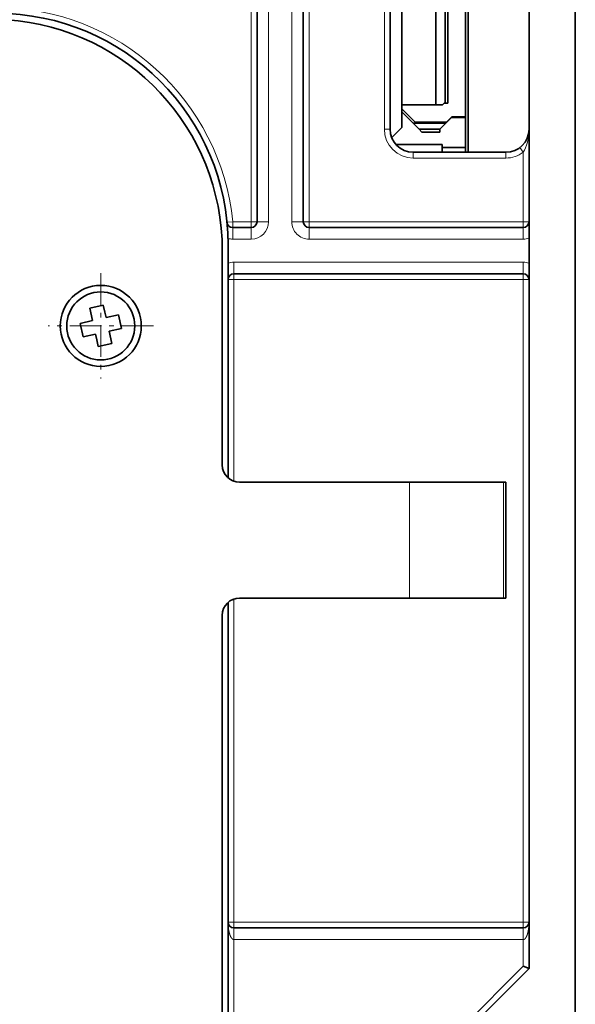
# Model space of a CAD drawing. Extents: x 0 to 420, y 0 to 297.
# Drawn here: x 311 to 323, y 189 to 211 of the extents above; entities that cross this region are included whole.
import ezdxf
from ezdxf.enums import TextEntityAlignment as Align

# ---------------------------------------------------------------- set-up
doc = ezdxf.new("R2010")
doc.units = 0
doc.linetypes.add('DASHDOT', pattern=[18.5, 12, -3, 0.5, -3])
doc.layers.get('0').update_dxf_attribs({"lineweight": 13})
doc.styles.get("Standard").update_dxf_attribs({"font": 'isocp.shx'})
doc.dimstyles.get("Standard").update_dxf_attribs({"dimtxt": 2.5, "dimasz": 2.5, "dimexe": 1.25, "dimexo": 0.625, "dimtad": 1, "dimcen": 2.5, "dimadec": 0, "dimazin": 0, "dimtfac": 1, "dimtmove": 0, "dimatfit": 0, "dimfxl": 1, "dimarcsym": 0})

# ---------------------------------------------------------------- blocks, each defined once
blk = doc.blocks.new('*D139')
at = {"color": 7, "lineweight": 13}
for p, q in [((304.372702, 204.947524), (304.372702, 267.176254)), ((316.872702, 242.447524), (316.872702, 267.176254))]:
    blk.add_line(p, q, dxfattribs=at)
at = {"color": 7, "lineweight": 13, "ltscale": 0.3125}
blk.add_line((304.372702, 265.176254), (316.872702, 265.176254), dxfattribs=at)
at = {"color": 7, "lineweight": 13}
for points in [[(306.304555, 265.693893), (304.372702, 265.176254), (306.304555, 264.658615)], [(314.94085, 264.658615), (316.872702, 265.176254), (314.94085, 265.693893)]]:
    blk.add_lwpolyline(points, dxfattribs=at)
blk.add_text('50', height=2.5, dxfattribs=at).set_placement((308.204114, 267.176254), (313.041291, 267.176254), align=Align.FIT)
blk = doc.blocks.new('BLOCK107')
at = {"color": 7, "linetype": 'DASHDOT', "lineweight": 13, "ltscale": 0.2275}
for p, q in [((112.5, -21.308804), (112.5, -30.408804)), ((117.049995, -25.858805), (107.949997, -25.858805))]:
    blk.add_line(p, q, dxfattribs=at)

msp = doc.modelspace()

# ---------------------------------------------------------------- linework, layer by layer
at = {"color": 7, "lineweight": 35}
for p, q in [((321.8727, 219.0953), (321.8727, 190.2203)), ((322.8727, 219.0953), (322.8727, 187.4703))]:
    msp.add_line(p, q, dxfattribs=at)
at = {"color": 7, "lineweight": 35, "ltscale": 0.2375}
msp.add_line((320.5602, 217.3453), (320.5602, 207.8453), dxfattribs=at)
at = {"color": 7, "lineweight": 13, "ltscale": 0.271875}
for p, q in [((315.8727, 217.2203), (315.8727, 206.3453)), ((316.2477, 206.3453), (316.2477, 217.2203)), ((316.7477, 206.3453), (316.7477, 217.2203)), ((317.1227, 206.3453), (317.1227, 217.2203))]:
    msp.add_line(p, q, dxfattribs=at)
at = {"color": 7, "lineweight": 35, "ltscale": 0.271875}
for p, q in [((315.9977, 206.3453), (315.9977, 217.2203)), ((316.9977, 206.3453), (316.9977, 217.2203)), ((315.2477, 186.9703), (315.2477, 197.8453))]:
    msp.add_line(p, q, dxfattribs=at)
at = {"color": 7, "lineweight": 13, "ltscale": 0.2125}
msp.add_line((318.7477, 208.3453), (318.7477, 216.8453), dxfattribs=at)
at = {"color": 7, "lineweight": 35, "ltscale": 0.2125}
msp.add_line((318.8727, 208.3453), (318.8727, 216.8453), dxfattribs=at)
at = {"color": 7, "lineweight": 35, "ltscale": 0.199375}
msp.add_line((320.4977, 208.6078), (320.4977, 216.5828), dxfattribs=at)
at = {"color": 7, "lineweight": 35, "ltscale": 0.18625}
msp.add_line((319.8618, 216.3203), (319.8618, 208.8703), dxfattribs=at)
at = {"color": 7, "lineweight": 35, "ltscale": 0.184375}
for p, q in [((320.0602, 216.2828), (320.0602, 208.9078)), ((320.1227, 208.9078), (320.1227, 216.2828))]:
    msp.add_line(p, q, dxfattribs=at)
at = {"color": 7, "lineweight": 35, "ltscale": 0.093125}
msp.add_line((319.1227, 212.5953), (319.1227, 208.8703), dxfattribs=at)
at = {"color": 7, "lineweight": 35, "ltscale": 0.002188}
msp.add_line((319.1227, 208.7828), (319.1227, 208.8703), dxfattribs=at)
at = {"color": 7, "lineweight": 35, "ltscale": 0.022054}
msp.add_line((319.1227, 208.8703), (320.0049, 208.8703), dxfattribs=at)
at = {"color": 7, "lineweight": 35, "ltscale": 0.001326}
msp.add_line((320.0049, 208.8703), (320.0424, 208.9078), dxfattribs=at)
at = {"color": 7, "lineweight": 35, "ltscale": 0.002008}
msp.add_line((320.1227, 208.9078), (320.0424, 208.9078), dxfattribs=at)
at = {"color": 7, "lineweight": 35, "ltscale": 0.01004}
msp.add_line((319.1227, 208.7828), (319.1227, 208.3812), dxfattribs=at)
at = {"color": 7, "lineweight": 35, "ltscale": 0.001562}
msp.add_line((319.1227, 208.7203), (319.1227, 208.7828), dxfattribs=at)
at = {"color": 7, "lineweight": 35, "ltscale": 0.010165}
msp.add_line((319.4102, 208.4953), (319.1227, 208.7828), dxfattribs=at)
at = {"color": 7, "lineweight": 35, "ltscale": 0.000147}
msp.add_line((319.1227, 208.7203), (319.1269, 208.7161), dxfattribs=at)
at = {"color": 7, "lineweight": 35, "ltscale": 0.000104}
msp.add_line((319.1269, 208.7161), (319.1227, 208.7161), dxfattribs=at)
at = {"color": 7, "lineweight": 35, "ltscale": 0.013111}
msp.add_line((319.4977, 208.3453), (319.1269, 208.7161), dxfattribs=at)
at = {"color": 7, "lineweight": 35, "ltscale": 0.008839}
msp.add_line((320.1977, 208.5953), (319.9477, 208.3453), dxfattribs=at)
at = {"color": 7, "lineweight": 35, "ltscale": 0.003977}
msp.add_line((320.0895, 208.4953), (320.202, 208.6078), dxfattribs=at)
at = {"color": 7, "lineweight": 35, "ltscale": 0.0075}
for p, q in [((320.4977, 208.5953), (320.1977, 208.5953)), ((312.6774, 204.5427), (312.3845, 204.4779)), ((313.0701, 204.0406), (313.0053, 204.3335)), ((312.1753, 204.15), (312.2401, 203.8571)), ((312.568, 203.648), (312.8609, 203.7127))]:
    msp.add_line(p, q, dxfattribs=at)
at = {"color": 7, "lineweight": 35, "ltscale": 0.007393}
msp.add_line((320.4977, 208.6078), (320.202, 208.6078), dxfattribs=at)
at = {"color": 7, "lineweight": 35, "ltscale": 0.001875}
msp.add_line((320.4977, 208.6078), (320.4977, 208.5328), dxfattribs=at)
at = {"color": 7, "lineweight": 35, "ltscale": 0.016238}
msp.add_line((320.4977, 207.9458), (320.4977, 208.5953), dxfattribs=at)
at = {"color": 7, "lineweight": 35, "ltscale": 0.01875}
msp.add_line((320.4977, 208.5953), (320.4977, 207.8453), dxfattribs=at)
at = {"color": 7, "lineweight": 35, "ltscale": 0.007648}
msp.add_line((318.9064, 208.1649), (319.1227, 208.3812), dxfattribs=at)
at = {"color": 7, "lineweight": 35, "ltscale": 0.0175}
msp.add_line((320.0727, 208.4703), (319.3727, 208.4703), dxfattribs=at)
at = {"color": 7, "lineweight": 35, "ltscale": 0.000884}
for p, q in [((319.4352, 208.4703), (319.4102, 208.4953)), ((320.0895, 208.4953), (320.0645, 208.4703))]:
    msp.add_line(p, q, dxfattribs=at)
at = {"color": 7, "lineweight": 35, "ltscale": 0.016982}
msp.add_line((320.0895, 208.4953), (319.4102, 208.4953), dxfattribs=at)
at = {"color": 7, "lineweight": 13, "ltscale": 0.003125}
for p, q in [((318.7477, 208.3453), (318.8727, 208.3453)), ((321.6727, 207.9453), (321.7477, 207.8453)), ((319.3727, 207.7203), (319.3727, 207.8453)), ((321.3727, 207.7203), (321.3727, 207.8453)), ((315.4733, 206.3453), (315.3489, 206.3331)), ((315.4733, 206.2203), (315.4733, 206.3453)), ((315.8727, 206.2203), (315.8727, 206.3453)), ((315.9977, 206.3453), (315.8727, 206.3453)), ((316.9977, 206.3453), (317.1227, 206.3453)), ((317.1227, 206.2203), (317.1227, 206.3453)), ((321.7477, 206.3453), (321.8727, 206.3453)), ((321.7477, 206.2203), (321.7477, 206.3453)), ((315.4977, 205.2203), (315.4977, 205.0953)), ((321.7477, 205.2203), (321.7477, 205.0953)), ((315.3727, 205.0953), (315.4977, 205.0953)), ((321.7477, 205.0953), (321.8727, 205.0953)), ((315.3727, 191.2203), (315.4977, 191.2203)), ((315.4977, 191.0953), (315.4977, 191.2203)), ((321.7477, 191.2203), (321.8727, 191.2203)), ((321.7477, 191.0953), (321.7477, 191.2203))]:
    msp.add_line(p, q, dxfattribs=at)
at = {"color": 7, "lineweight": 35, "ltscale": 0.00221}
msp.add_line((319.4977, 208.3453), (319.5602, 208.2828), dxfattribs=at)
at = {"color": 7, "lineweight": 35, "ltscale": 0.01125}
msp.add_line((319.4977, 208.3453), (319.9477, 208.3453), dxfattribs=at)
at = {"color": 7, "lineweight": 35, "ltscale": 0.009687}
msp.add_line((319.5602, 208.2828), (319.9477, 208.2828), dxfattribs=at)
at = {"color": 7, "lineweight": 35, "ltscale": 0.001563}
msp.add_line((319.9477, 208.3453), (319.9477, 208.2828), dxfattribs=at)
at = {"color": 7, "lineweight": 35, "ltscale": 0.003085}
msp.add_line((318.9993, 208.0128), (319.1227, 208.0128), dxfattribs=at)
at = {"color": 7, "lineweight": 35, "ltscale": 0.021875}
msp.add_line((319.9977, 208.0128), (319.1227, 208.0128), dxfattribs=at)
at = {"color": 7, "lineweight": 35, "ltscale": 0.001675}
msp.add_line((319.9977, 208.0128), (319.9977, 207.9458), dxfattribs=at)
at = {"color": 7, "lineweight": 35, "ltscale": 0.0125}
msp.add_line((320.4977, 207.9458), (319.9977, 207.9458), dxfattribs=at)
at = {"color": 7, "lineweight": 35, "ltscale": 0.002512}
for p, q in [((319.9977, 207.9458), (319.9977, 207.8453)), ((320.4977, 207.9458), (320.4977, 207.8453))]:
    msp.add_line(p, q, dxfattribs=at)
at = {"color": 7, "lineweight": 35, "ltscale": 0.000101}
msp.add_line((319.3687, 207.8453), (319.3727, 207.8453), dxfattribs=at)
at = {"color": 7, "lineweight": 35, "ltscale": 0.05}
msp.add_line((319.3727, 207.8453), (321.3727, 207.8453), dxfattribs=at)
at = {"color": 7, "lineweight": 13, "ltscale": 0.0375}
msp.add_line((321.7477, 207.8453), (321.7477, 206.3453), dxfattribs=at)
at = {"color": 7, "lineweight": 13, "ltscale": 0.05}
msp.add_line((319.3727, 207.7203), (321.3727, 207.7203), dxfattribs=at)
at = {"color": 7, "lineweight": 13, "ltscale": 0.009986}
for p, q in [((315.8727, 206.3453), (315.4733, 206.3453)), ((315.4733, 205.9703), (315.8727, 205.9703))]:
    msp.add_line(p, q, dxfattribs=at)
at = {"color": 7, "lineweight": 13, "ltscale": 0.00625}
for p, q in [((315.9977, 206.3453), (316.2477, 206.3453)), ((316.9977, 206.3453), (316.7477, 206.3453)), ((315.4733, 206.2203), (315.4733, 205.9703)), ((315.8727, 206.2203), (315.8727, 205.9703)), ((317.1227, 206.2203), (317.1227, 205.9703)), ((321.7477, 206.2203), (321.7477, 205.9703)), ((315.4977, 205.2203), (315.4977, 205.4703)), ((321.7477, 205.2203), (321.7477, 205.4703)), ((315.4977, 191.0953), (315.4977, 190.8453)), ((321.7477, 191.0953), (321.7477, 190.8453))]:
    msp.add_line(p, q, dxfattribs=at)
at = {"color": 7, "lineweight": 13, "ltscale": 0.115625}
for p, q in [((317.1227, 206.3453), (321.7477, 206.3453)), ((317.1227, 205.9703), (321.7477, 205.9703))]:
    msp.add_line(p, q, dxfattribs=at)
at = {"color": 7, "lineweight": 35, "ltscale": 0.009986}
msp.add_line((315.4733, 206.2203), (315.8727, 206.2203), dxfattribs=at)
at = {"color": 7, "lineweight": 35, "ltscale": 0.115625}
for p, q in [((317.1227, 206.2203), (321.7477, 206.2203)), ((315.2477, 205.7203), (315.2477, 201.0953))]:
    msp.add_line(p, q, dxfattribs=at)
at = {"color": 7, "lineweight": 35, "ltscale": 0.125738}
msp.add_line((315.3727, 200.8158), (315.3727, 205.8453), dxfattribs=at)
at = {"color": 7, "lineweight": 13, "ltscale": 0.15625}
for p, q in [((315.4977, 205.4703), (321.7477, 205.4703)), ((321.7477, 205.0953), (315.4977, 205.0953)), ((315.4977, 191.2203), (321.7477, 191.2203)), ((315.4977, 190.8453), (321.7477, 190.8453))]:
    msp.add_line(p, q, dxfattribs=at)
at = {"color": 7, "lineweight": 35, "ltscale": 0.15625}
for p, q in [((315.4977, 205.2203), (321.7477, 205.2203)), ((315.4977, 191.0953), (321.7477, 191.0953))]:
    msp.add_line(p, q, dxfattribs=at)
at = {"color": 7, "lineweight": 13, "ltscale": 0.108839}
msp.add_line((315.4977, 200.7418), (315.4977, 205.0953), dxfattribs=at)
at = {"color": 7, "lineweight": 13, "ltscale": 0.346875}
msp.add_line((321.7477, 191.2203), (321.7477, 205.0953), dxfattribs=at)
at = {"color": 7, "lineweight": 35, "ltscale": 0.003761}
for p, q in [((312.6774, 204.5427), (312.7099, 204.3958)), ((312.5355, 203.7948), (312.568, 203.648))]:
    msp.add_line(p, q, dxfattribs=at)
at = {"color": 7, "lineweight": 35, "ltscale": 0.006875}
for p, q in [((312.3845, 204.4779), (312.4439, 204.2094)), ((312.7368, 204.2742), (313.0053, 204.3335)), ((312.4439, 204.2094), (312.1753, 204.15)), ((312.2401, 203.8571), (312.5086, 203.9165)), ((312.8015, 203.9812), (313.0701, 204.0406)), ((312.8609, 203.7127), (312.8015, 203.9812))]:
    msp.add_line(p, q, dxfattribs=at)
at = {"color": 7, "lineweight": 35, "ltscale": 0.003114}
for p, q in [((312.7099, 204.3958), (312.7368, 204.2742)), ((312.5355, 203.7948), (312.5086, 203.9165))]:
    msp.add_line(p, q, dxfattribs=at)
at = {"color": 7, "lineweight": 35, "ltscale": 0.091711}
for p, q in [((319.2911, 200.7203), (315.6227, 200.7203)), ((319.2911, 198.2203), (315.6227, 198.2203))]:
    msp.add_line(p, q, dxfattribs=at)
at = {"color": 7, "lineweight": 35, "ltscale": 0.050726}
for p, q in [((319.2911, 200.7203), (321.3202, 200.7203)), ((321.3202, 198.2203), (319.2911, 198.2203))]:
    msp.add_line(p, q, dxfattribs=at)
at = {"color": 7, "lineweight": 13, "ltscale": 0.0625}
for p, q in [((319.2911, 200.7203), (319.2911, 198.2203)), ((321.3202, 200.7203), (321.3202, 198.2203))]:
    msp.add_line(p, q, dxfattribs=at)
at = {"color": 7, "lineweight": 35, "ltscale": 0.001313}
for p, q in [((321.3202, 200.7203), (321.3727, 200.7203)), ((321.3727, 198.2203), (321.3202, 198.2203))]:
    msp.add_line(p, q, dxfattribs=at)
at = {"color": 7, "lineweight": 35, "ltscale": 0.0625}
msp.add_line((321.3727, 198.2203), (321.3727, 200.7203), dxfattribs=at)
at = {"color": 7, "lineweight": 13, "ltscale": 0.174464}
msp.add_line((315.4977, 191.2203), (315.4977, 198.1989), dxfattribs=at)
at = {"color": 7, "lineweight": 35, "ltscale": 0.28585}
msp.add_line((315.3727, 186.6908), (315.3727, 198.1248), dxfattribs=at)
at = {"color": 7, "lineweight": 13, "ltscale": 0.105714}
msp.add_line((315.4977, 190.8453), (315.4977, 186.6168), dxfattribs=at)
at = {"color": 7, "lineweight": 13, "ltscale": 0.014331}
msp.add_line((321.7477, 190.2721), (321.7477, 190.8453), dxfattribs=at)
at = {"color": 7, "lineweight": 13, "ltscale": 0.053033}
msp.add_line((320.2477, 188.7721), (321.7477, 190.2721), dxfattribs=at)
at = {"color": 7, "lineweight": 35, "ltscale": 0.053033}
msp.add_line((320.3727, 188.7203), (321.8727, 190.2203), dxfattribs=at)
at = {"color": 7, "lineweight": 35, "ltscale": 0.003382}
msp.add_line((321.7477, 190.2721), (321.8727, 190.2203), dxfattribs=at)
at = {"color": 7, "lineweight": 35}
for radius in [0.875, 0.7348]:
    msp.add_circle((312.6227, 204.0953), radius, dxfattribs=at)
at = {"color": 7, "lineweight": 13}
for centre, radius, start, end in [((310.3727, 205.8453), 5.125, 5.59874, 90), ((319.3727, 208.3453), 0.625, 180, 270), ((321.3727, 208.3453), 0.625, 270, 306.8699), ((315.8727, 206.3453), 0.375, 270, 360), ((317.1227, 206.3453), 0.375, 180, 270.00002), ((315.4733, 206.3453), 0.375, 254.13861, 270), ((321.7477, 206.3453), 0.375, 270, 289.47122), ((315.4977, 205.0953), 0.375, 90, 109.47122), ((321.7477, 205.0953), 0.375, 70.52878, 90)]:
    msp.add_arc(centre, radius, start, end, dxfattribs=at)
at = {"color": 7, "lineweight": 35}
for centre, radius, start, end in [((310.3727, 205.8453), 5, 0, 90), ((310.2477, 205.7203), 5, 0, 85.99937), ((319.3727, 208.3453), 0.5, 180, 270), ((321.3727, 208.3453), 0.5, 270, 359.7054), ((315.4733, 206.3453), 0.125, 185.59874, 270), ((315.8727, 206.3453), 0.125, 270, 360), ((317.1227, 206.3453), 0.125, 180, 270), ((321.7477, 206.3453), 0.125, 270, 360), ((315.4977, 205.0953), 0.125, 90, 180), ((321.7477, 205.0953), 0.125, 0, 90), ((315.6227, 201.0953), 0.375, 180, 270), ((315.6227, 197.8453), 0.375, 90, 180), ((315.4977, 191.2203), 0.125, 180, 270), ((321.7477, 191.2203), 0.125, 270, 359.60112)]:
    msp.add_arc(centre, radius, start, end, dxfattribs=at)
at = {"color": 7, "lineweight": 13}
msp.add_ellipse((321.5602, 208.3453), major_axis=(0, -0.625), ratio=0.499991, start_param=0.6435068, end_param=1.5574123, dxfattribs=at)
for points, knots in [([(315.4977, 190.8453), (315.4912, 190.8453), (315.4848, 190.8466), (315.4785, 190.8491), (315.4653, 190.8568), (315.4546, 190.8676), (315.449, 190.8743), (315.4291, 190.9022), (315.4158, 190.934), (315.4078, 190.9567), (315.3891, 191.023), (315.3789, 191.0911), (315.3748, 191.1337), (315.3727, 191.177), (315.3727, 191.2203)], [0, 0, 0, 0, 0, 0, 0.2244515, 0.2244515, 0.2244515, 0.5302948, 0.5302948, 0.5302948, 1.4396188, 1.4396188, 1.4396188, 2.9938688, 2.9938688, 2.9938688, 2.9938688, 2.9938688, 2.9938688]), ([(321.8726, 191.2087), (321.8724, 191.1845), (321.8715, 191.1603), (321.8699, 191.1362), (321.8647, 191.0799), (321.8552, 191.0239), (321.8483, 190.9931), (321.8374, 190.9538), (321.8211, 190.9164), (321.8176, 190.909), (321.8084, 190.8914), (321.7972, 190.8748), (321.7895, 190.8654), (321.777, 190.8537), (321.7615, 190.8473), (321.7569, 190.846), (321.7523, 190.8453), (321.7477, 190.8453)], [0, 0, 0, 0, 0, 0, 0.8682885, 0.8682885, 0.8682885, 2.0340032, 2.0340032, 2.0340032, 2.3242177, 2.3242177, 2.3242177, 2.7441395, 2.7441395, 2.7441395, 2.9046332, 2.9046332, 2.9046332, 2.9046332, 2.9046332, 2.9046332])]:
    msp.add_open_spline(points, degree=5, knots=knots, dxfattribs=at)

# ---------------------------------------------------------------- block references
at = {"lineweight": 0, "xscale": 0.25, "yscale": 0.25, "zscale": 0.25}
msp.add_blockref('BLOCK107', (284.4977, 210.56), dxfattribs=at)

# ---------------------------------------------------------------- dimensions: what is measured, and where the dimension line sits
at = {"color": 0, "lineweight": 0}
dim = msp.add_linear_dim(base=(304.3727, 265.1763), p1=(316.8727, 240.4475), p2=(304.3727, 202.9475), angle=179.99905, dimstyle='STANDARD', override={"dimlfac": 4}, dxfattribs=at)
dim.commit()
dim.dimension.update_dxf_attribs({"geometry": '*D139', "text_midpoint": (310.6227, 265.1763), "dimtype": 160, "oblique_angle": 89.99952})

doc.saveas('drawing.dxf')
